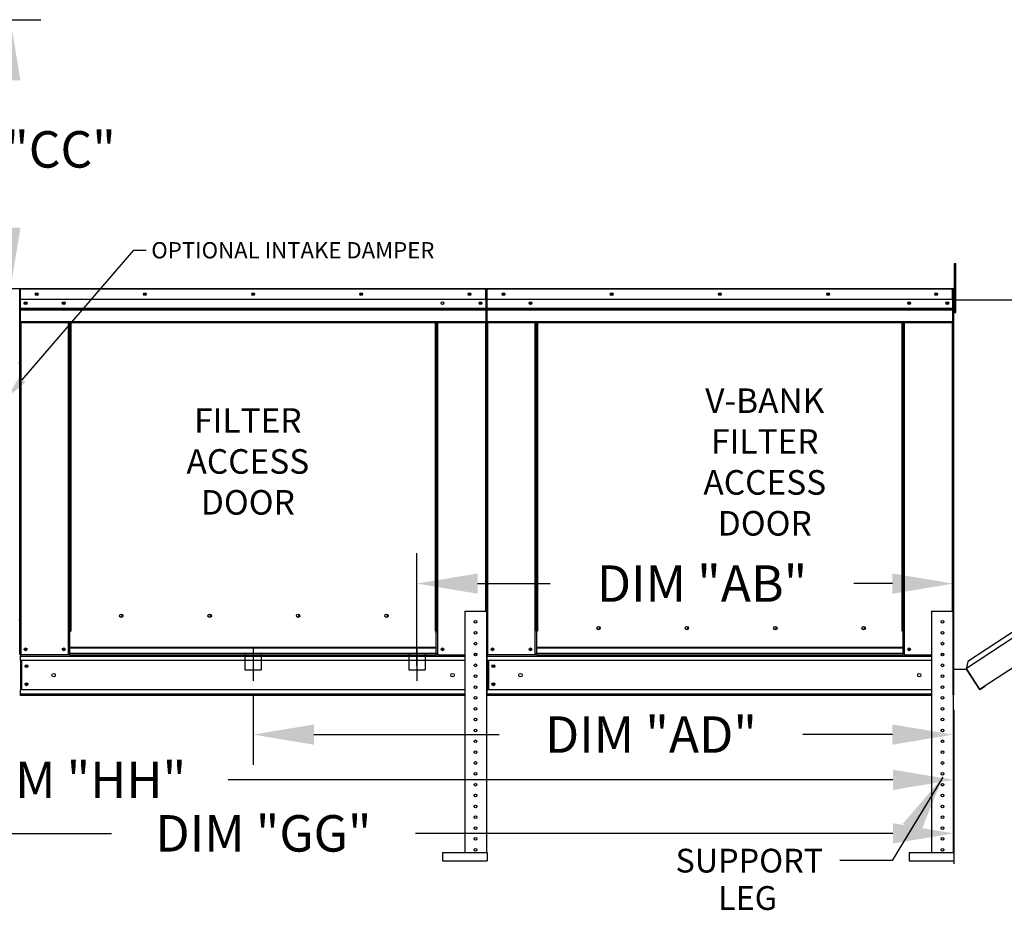
# Model space of a CAD drawing. Units: inches. Extents: x -6 to 2185, y -175 to 0.
# Drawn here: x 192 to 241, y -99 to -55 of the extents above; entities that cross this region are included whole.
import ezdxf
from ezdxf.enums import TextEntityAlignment as Align

# ---------------------------------------------------------------- set-up
doc = ezdxf.new("R2010")
doc.units = ezdxf.units.IN
doc.header["$LTSCALE"] = 4
doc.header["$MEASUREMENT"] = 0
for name, pattern in [('CENTER2', [1.125, 0.75, -0.125, 0.125, -0.125]), ('DASHED', [0.75, 0.5, -0.25]), ('HIDDEN', [0.375, 0.25, -0.125])]:
    doc.linetypes.add(name, pattern=pattern)
doc.dimstyles.new('MOD', dxfattribs={"dimscale": 1.5, "dimtxt": 1.2, "dimasz": 2, "dimexe": 1, "dimexo": 0.5, "dimgap": 1, "dimtad": 0, "dimtih": 1, "dimtoh": 1, "dimdec": 4, "dimzin": 0, "dimdsep": 46, "dimtxsty": 'Standard', "dimcen": 0.09, "dimadec": 0, "dimazin": 0, "dimtfac": 1, "dimtdec": 4, "dimtofl": 0, "dimtmove": 0, "dimatfit": 3, "dimfxl": 1, "dimtolj": 1, "dimtzin": 0, "dimarcsym": 0})

# ---------------------------------------------------------------- blocks, each defined once
blk = doc.blocks.new('*D16')
at = {"color": 0, "lineweight": -2, "transparency": 16777216}
for p, q in [((150.014, -72.019), (150.014, -93.803)), ((238.047, -88.852), (238.047, -93.803)), ((153.014, -92.303), (187.225, -92.303)), ((235.047, -92.303), (202.225, -92.303))]:
    blk.add_line(p, q, dxfattribs=at)
at = {"color": 0, "transparency": 16777216}
for points in [[(153.014, -91.803), (153.014, -92.803), (150.014, -92.303)], [(235.047, -91.803), (235.047, -92.803), (238.047, -92.303)]]:
    blk.add_solid(points, dxfattribs=at)
at = {"layer": 'DEFPOINTS', "color": 0, "transparency": 16777216}
for p in [(150.014, -71.269), (238.047, -88.102), (150.014, -92.303)]:
    blk.add_point(p, dxfattribs=at)
at = {"color": 0, "transparency": 16777216, "insert": (194.725, -92.303), "char_height": 1.8, "attachment_point": 5}
blk.add_mtext('\\A1;DIM "HH"', dxfattribs=at)
blk = doc.blocks.new('*D17')
at = {"color": 0, "lineweight": -2, "transparency": 16777216}
for p, q in [((148.135, -83.697), (148.135, -96.446)), ((238.047, -88.852), (238.047, -96.446)), ((151.135, -94.946), (196.469, -94.946)), ((235.047, -94.946), (211.469, -94.946))]:
    blk.add_line(p, q, dxfattribs=at)
at = {"color": 0, "transparency": 16777216}
for points in [[(151.135, -94.446), (151.135, -95.446), (148.135, -94.946)], [(235.047, -94.446), (235.047, -95.446), (238.047, -94.946)]]:
    blk.add_solid(points, dxfattribs=at)
at = {"layer": 'DEFPOINTS', "color": 0, "transparency": 16777216}
for p in [(148.135, -82.947), (238.047, -88.102), (148.135, -94.946)]:
    blk.add_point(p, dxfattribs=at)
at = {"color": 0, "transparency": 16777216, "insert": (203.969, -94.946), "char_height": 1.8, "attachment_point": 5}
blk.add_mtext('\\A1;DIM "GG"', dxfattribs=at)
blk = doc.blocks.new('*D28')
at = {"color": 0, "lineweight": -2, "transparency": 16777216}
for p, q in [((183.467, -54.772), (192.972, -54.772)), ((191.472, -57.772), (191.472, -58.775)), ((191.472, -65.048), (191.472, -63.575)), ((184.767, -68.048), (192.972, -68.048))]:
    blk.add_line(p, q, dxfattribs=at)
at = {"color": 0, "transparency": 16777216}
for points in [[(190.972, -57.772), (191.972, -57.772), (191.472, -54.772)], [(190.972, -65.048), (191.972, -65.048), (191.472, -68.048)]]:
    blk.add_solid(points, dxfattribs=at)
at = {"layer": 'DEFPOINTS', "color": 0, "transparency": 16777216}
for p in [(182.717, -54.772), (191.472, -54.772), (184.017, -68.048)]:
    blk.add_point(p, dxfattribs=at)
at = {"color": 0, "transparency": 16777216, "insert": (191.472, -61.175), "char_height": 1.8, "attachment_point": 5}
blk.add_mtext('\\A1;DIM "CC"', dxfattribs=at)
blk = doc.blocks.new('*D33')
at = {"color": 0, "lineweight": -2, "transparency": 16777216}
for p, q in [((203.457, -88.162), (203.457, -91.568)), ((238.025, -88.889), (238.025, -91.568)), ((206.457, -90.068), (215.6, -90.068)), ((235.025, -90.068), (230.6, -90.068))]:
    blk.add_line(p, q, dxfattribs=at)
at = {"color": 0, "transparency": 16777216}
for points in [[(206.457, -89.568), (206.457, -90.568), (203.457, -90.068)], [(235.025, -89.568), (235.025, -90.568), (238.025, -90.068)]]:
    blk.add_solid(points, dxfattribs=at)
at = {"layer": 'DEFPOINTS', "color": 0, "transparency": 16777216}
for p in [(203.457, -87.412), (238.025, -88.139), (238.025, -90.068)]:
    blk.add_point(p, dxfattribs=at)
at = {"color": 0, "transparency": 16777216, "insert": (223.1, -90.068), "char_height": 1.8, "attachment_point": 5}
blk.add_mtext('\\A1;DIM "AD"', dxfattribs=at)
blk = doc.blocks.new('*D34')
at = {"color": 0, "lineweight": -2, "transparency": 16777216}
for p, q in [((211.544, -86.662), (211.544, -81.114)), ((238.025, -87.389), (238.025, -81.114)), ((214.544, -82.614), (218.123, -82.614)), ((235.025, -82.614), (233.123, -82.614))]:
    blk.add_line(p, q, dxfattribs=at)
at = {"color": 0, "transparency": 16777216}
for points in [[(214.544, -82.114), (214.544, -83.114), (211.544, -82.614)], [(235.025, -82.114), (235.025, -83.114), (238.025, -82.614)]]:
    blk.add_solid(points, dxfattribs=at)
at = {"layer": 'DEFPOINTS', "color": 0, "transparency": 16777216}
for p in [(211.544, -82.614), (211.544, -87.412), (238.025, -88.139)]:
    blk.add_point(p, dxfattribs=at)
at = {"color": 0, "transparency": 16777216, "insert": (225.623, -82.614), "char_height": 1.8, "attachment_point": 5}
blk.add_mtext('\\A1;DIM "AB"', dxfattribs=at)

msp = doc.modelspace()

# ---------------------------------------------------------------- linework, layer by layer
at = {"color": 7}
for p, q in [((192.06055, -72.54946), (197.57526, -66.15585)), ((197.57526, -66.15585), (198.17716, -66.15585))]:
    msp.add_line(p, q, dxfattribs=at)
at = {"color": 7, "linetype": 'Continuous'}
for p, q in [((238.07915, -66.81396), (238.15147, -66.81396)), ((238.07915, -67.08181), (238.07915, -66.81396)), ((238.07915, -67.08181), (238.15147, -67.08181)), ((238.07915, -69.22457), (238.07915, -67.08181)), ((238.15147, -67.08181), (238.15147, -66.81396)), ((238.15147, -69.22457), (238.15147, -67.08181)), ((191.97058, -68.04766), (191.97003, -68.04766)), ((191.97003, -68.06735), (191.97003, -68.04766)), ((191.97058, -68.04766), (214.94271, -68.04766)), ((191.97058, -68.05182), (191.97058, -68.04766)), ((191.97058, -68.05182), (191.97058, -68.0843)), ((214.94325, -68.04766), (214.94271, -68.04766)), ((214.94271, -68.05182), (214.94271, -68.04766)), ((214.94271, -68.0843), (214.94271, -68.05182)), ((214.94325, -68.06735), (214.94325, -68.04766)), ((215.01653, -68.06735), (215.01653, -68.04766)), ((215.01708, -68.04766), (215.01653, -68.04766)), ((215.01708, -68.04766), (237.98921, -68.04766)), ((215.01708, -68.05182), (215.01708, -68.04766)), ((215.01708, -68.05182), (215.01708, -68.0843)), ((237.98921, -68.05182), (237.98921, -68.04766)), ((237.98975, -68.04766), (237.98921, -68.04766)), ((237.98921, -68.0843), (237.98921, -68.05182)), ((237.98975, -68.06735), (237.98975, -68.04766)), ((238.02639, -88.10194), (238.02639, -68.04766)), ((238.04687, -88.10194), (238.04687, -68.04766)), ((191.95308, -68.0843), (191.93339, -68.0843)), ((191.93339, -68.0843), (191.93339, -71.81601)), ((191.93339, -72.02612), (191.93339, -68.09291)), ((191.95308, -68.0843), (191.95308, -71.81601)), ((191.97058, -68.08703), (191.95308, -68.08703)), ((191.97058, -68.06735), (191.97003, -68.06735)), ((214.94271, -68.0843), (191.97058, -68.0843)), ((191.97058, -68.59451), (191.97058, -68.0843)), ((214.94325, -68.06735), (214.94271, -68.06735)), ((214.94271, -68.59451), (214.94271, -68.0843)), ((214.96021, -68.08703), (214.94271, -68.08703)), ((214.96021, -68.0843), (214.97989, -68.0843)), ((214.96021, -71.81601), (214.96021, -68.0843)), ((214.97989, -68.0843), (214.97989, -71.81601)), ((214.97989, -71.81601), (214.97989, -68.0843)), ((214.99958, -68.0843), (214.99958, -71.81601)), ((215.01708, -68.08703), (214.99958, -68.08703)), ((215.01708, -68.06735), (215.01653, -68.06735)), ((237.98921, -68.0843), (215.01708, -68.0843)), ((215.01708, -68.59451), (215.01708, -68.0843)), ((215.03127, -68.0843), (215.05096, -68.0843)), ((237.98975, -68.06735), (237.98921, -68.06735)), ((237.98921, -68.59451), (237.98921, -68.0843)), ((238.0067, -68.08703), (237.98921, -68.08703)), ((238.0067, -68.0843), (238.02639, -68.0843)), ((238.0067, -71.81601), (238.0067, -68.0843)), ((238.02639, -71.81601), (238.02639, -68.0843)), ((266.72947, -68.38876), (238.67125, -86.80647)), ((266.38886, -68.3177), (238.74153, -86.46569)), ((214.94271, -68.59451), (191.97058, -68.59451)), ((191.97277, -69.02138), (191.97277, -68.59451)), ((191.97277, -69.02138), (214.94052, -69.02138)), ((191.97277, -69.03827), (191.97277, -69.02138)), ((214.94052, -68.59451), (214.94052, -69.02138)), ((214.94052, -69.02138), (214.94052, -69.03827)), ((237.98921, -68.59451), (215.01708, -68.59451)), ((215.01927, -69.02138), (215.01927, -68.59451)), ((215.01927, -69.02138), (237.98702, -69.02138)), ((215.01927, -69.03827), (215.01927, -69.02138)), ((237.98702, -68.59451), (237.98702, -69.02138)), ((237.98702, -69.02138), (237.98702, -69.03827)), ((238.07915, -68.62192), (238.02558, -68.62192)), ((238.04687, -68.59742), (265.96481, -68.59605)), ((191.93339, -85.86953), (191.93339, -69.28302)), ((191.97277, -69.03827), (214.94052, -69.03827)), ((191.97277, -69.06378), (191.97277, -69.03827)), ((214.94052, -69.06378), (191.97277, -69.06378)), ((191.97277, -69.10028), (214.94052, -69.10028)), ((191.97277, -69.68145), (191.97277, -69.10028)), ((214.94052, -69.03827), (214.94052, -69.06378)), ((214.94052, -69.06378), (214.94052, -69.10028)), ((214.94052, -69.10028), (214.94052, -69.68145)), ((215.01927, -69.03827), (237.98702, -69.03827)), ((215.01927, -69.06378), (215.01927, -69.03827)), ((237.98702, -69.06378), (215.01927, -69.06378)), ((215.01927, -69.10028), (215.01927, -69.06378)), ((215.01927, -69.10028), (237.98702, -69.10028)), ((215.01927, -69.68145), (215.01927, -69.10028)), ((237.98702, -69.03827), (237.98702, -69.06378)), ((237.98702, -69.06378), (237.98702, -69.10028)), ((237.98702, -69.10028), (237.98702, -69.68145)), ((238.02558, -69.15761), (238.07915, -69.15761)), ((238.07915, -69.22457), (238.15147, -69.22457)), ((239.60434, -87.65257), (267.38299, -69.38436)), ((191.97277, -69.68145), (214.94052, -69.68145)), ((191.97277, -69.68145), (191.97277, -69.71809)), ((191.97277, -69.71809), (214.94052, -69.71809)), ((191.98972, -69.71809), (191.98972, -86.13312)), ((194.34309, -84.95685), (194.34309, -69.71809)), ((194.37973, -84.95685), (194.37973, -69.71809)), ((194.39668, -84.95685), (194.39668, -69.71809)), ((194.41391, -69.71809), (194.41391, -84.95685)), ((194.45055, -69.71809), (194.45055, -84.95685)), ((212.46274, -84.95685), (212.46274, -69.71809)), ((212.49937, -84.95685), (212.49937, -69.71809)), ((212.5166, -84.95685), (212.5166, -69.71809)), ((212.53355, -84.95685), (212.53355, -69.71809)), ((212.57019, -84.95685), (212.57019, -69.71809)), ((214.92357, -69.71809), (214.92357, -83.97155)), ((214.94052, -69.71809), (214.94052, -69.68145)), ((215.01927, -69.68145), (237.98702, -69.68145)), ((215.01927, -69.68145), (215.01927, -69.71809)), ((215.01927, -69.71809), (237.98702, -69.71809)), ((215.03622, -69.71809), (215.03622, -86.13312)), ((217.38959, -84.95685), (217.38959, -69.71809)), ((217.42623, -84.95685), (217.42623, -69.71809)), ((217.44318, -84.95685), (217.44318, -69.71809)), ((217.46041, -69.71809), (217.46041, -84.95685)), ((217.49705, -69.71809), (217.49705, -84.95685)), ((235.50923, -84.95685), (235.50923, -69.71809)), ((235.54587, -84.95685), (235.54587, -69.71809)), ((235.5631, -84.95685), (235.5631, -69.71809)), ((235.58005, -84.95685), (235.58005, -69.71809)), ((235.61669, -84.95685), (235.61669, -69.71809)), ((237.97007, -69.71809), (237.97007, -83.97155)), ((237.98702, -69.71809), (237.98702, -69.68145)), ((191.93339, -85.06047), (191.93339, -70.93564)), ((191.95308, -71.81601), (191.93339, -71.81601)), ((191.95308, -71.81601), (191.95308, -86.13312)), ((214.96021, -71.81601), (214.96021, -83.97155)), ((214.96021, -71.81601), (214.97989, -71.81601)), ((214.99958, -71.81601), (214.97989, -71.81601)), ((214.99958, -71.81601), (214.99958, -86.13312)), ((238.0067, -71.81601), (238.0067, -83.97155)), ((238.0067, -71.81601), (238.02639, -71.81601)), ((191.90907, -72.02612), (191.93339, -72.02612)), ((213.90758, -83.97155), (213.90758, -95.89359)), ((213.90758, -83.97155), (214.97897, -83.97155)), ((214.97897, -83.97155), (214.97897, -95.89359)), ((236.95408, -83.97155), (236.95408, -95.89359)), ((236.95408, -83.97155), (238.02547, -83.97155)), ((238.02547, -83.97155), (238.02547, -95.89359)), ((197.03053, -84.22073), (197.03053, -84.18249)), ((194.34309, -84.95685), (194.37973, -84.95685)), ((194.34309, -86.13312), (194.34309, -84.95685)), ((194.34309, -84.97653), (194.41391, -84.97653)), ((194.41391, -85.01317), (194.34309, -85.01317)), ((194.37973, -84.95685), (194.41391, -84.95685)), ((194.41391, -84.95685), (194.45055, -84.95685)), ((194.41391, -85.77438), (194.41391, -84.95685)), ((212.49937, -84.95685), (212.46274, -84.95685)), ((212.49937, -85.77438), (212.49937, -84.95685)), ((212.49937, -84.95685), (212.53355, -84.95685)), ((212.49937, -84.97653), (212.57019, -84.97653)), ((212.57019, -85.01317), (212.49937, -85.01317)), ((212.53355, -84.95685), (212.57019, -84.95685)), ((212.57019, -86.13312), (212.57019, -84.95685)), ((217.38959, -86.13312), (217.38959, -84.95685)), ((217.46041, -85.77438), (217.46041, -84.95685)), ((220.59699, -84.82871), (220.59699, -84.7905)), ((235.54587, -84.95685), (235.50923, -84.95685)), ((235.54587, -84.95685), (235.58005, -84.95685)), ((235.54587, -85.77438), (235.54587, -84.95685)), ((235.54587, -84.97653), (235.61669, -84.97653)), ((235.61669, -85.01317), (235.54587, -85.01317)), ((235.58005, -84.95685), (235.61669, -84.95685)), ((235.61669, -86.13312), (235.61669, -84.95685)), ((191.93339, -86.12228), (191.93339, -85.09209)), ((212.49937, -85.77438), (194.41391, -85.77438)), ((194.41391, -85.77438), (194.41391, -85.78527)), ((194.41391, -85.78527), (212.49937, -85.78527)), ((194.41391, -86.07293), (194.41391, -85.78527)), ((212.49937, -85.78527), (212.49937, -85.77438)), ((212.49937, -86.07293), (212.49937, -85.78527)), ((235.54587, -85.77438), (217.46041, -85.77438)), ((217.46041, -85.77438), (217.46041, -85.78527)), ((217.46041, -85.78527), (235.54587, -85.78527)), ((217.46041, -86.07293), (217.46041, -85.78527)), ((235.54587, -85.78527), (235.54587, -85.77438)), ((235.54587, -86.07293), (235.54587, -85.78527)), ((191.95038, -86.12228), (191.93339, -86.12228)), ((191.93339, -86.12228), (191.95179, -86.12228)), ((191.93339, -86.12228), (191.95475, -86.12228)), ((191.95308, -86.13312), (191.98972, -86.13312)), ((191.97277, -86.13312), (191.97277, -86.19109)), ((191.97277, -86.19109), (213.90758, -86.19109)), ((191.97277, -86.40655), (191.97277, -86.19109)), ((213.90758, -86.40655), (191.97277, -86.40655)), ((191.97277, -86.40655), (191.97277, -87.86555)), ((194.34309, -86.13312), (191.98972, -86.13312)), ((192.01378, -86.40655), (192.01378, -87.86555)), ((192.03073, -86.40655), (192.03073, -87.86555)), ((194.41391, -86.09648), (194.34309, -86.09648)), ((194.41391, -86.13312), (194.34309, -86.13312)), ((212.49937, -86.07293), (194.41391, -86.07293)), ((194.41391, -86.13312), (194.41391, -86.07293)), ((194.41391, -86.13312), (212.49937, -86.13312)), ((212.49937, -86.07293), (212.49937, -86.13312)), ((212.57019, -86.09648), (212.49937, -86.09648)), ((212.57019, -86.13312), (212.49937, -86.13312)), ((212.57019, -86.13312), (213.90758, -86.13312)), ((214.37756, -86.12717), (214.50899, -86.12717)), ((214.99463, -86.13311), (215.03127, -86.13311)), ((214.99958, -86.13312), (215.03622, -86.13312)), ((215.01927, -86.13312), (215.01927, -86.19109)), ((215.01927, -86.40655), (215.01927, -86.19109)), ((215.01927, -86.19109), (236.95408, -86.19109)), ((236.95408, -86.40655), (215.01927, -86.40655)), ((215.01927, -86.40655), (215.01927, -87.86555)), ((217.38959, -86.13312), (215.03622, -86.13312)), ((215.06028, -86.40655), (215.06028, -87.86555)), ((215.07723, -86.40655), (215.07723, -87.86555)), ((217.46041, -86.09648), (217.38959, -86.09648)), ((217.46041, -86.13312), (217.38959, -86.13312)), ((235.54587, -86.07293), (217.46041, -86.07293)), ((217.46041, -86.13312), (217.46041, -86.07293)), ((217.46041, -86.13312), (235.54587, -86.13312)), ((235.54587, -86.07293), (235.54587, -86.13312)), ((235.61669, -86.09648), (235.54587, -86.09648)), ((235.61669, -86.13312), (235.54587, -86.13312)), ((235.61669, -86.13312), (236.95408, -86.13312)), ((237.42406, -86.12717), (237.55549, -86.12717)), ((238.74153, -86.46569), (238.66382, -86.84247)), ((238.04687, -86.84247), (238.67125, -86.84247)), ((239.30385, -87.7702), (238.67125, -86.80647)), ((239.31517, -87.82163), (238.67125, -86.84247)), ((213.90758, -87.86555), (191.97277, -87.86555)), ((191.97277, -88.13897), (191.97277, -87.86555)), ((236.95408, -87.86555), (215.01927, -87.86555)), ((215.01927, -88.08101), (215.01927, -87.86555)), ((239.30385, -87.7702), (239.32477, -87.80206)), ((239.31517, -87.82163), (239.33228, -87.81038)), ((239.33228, -87.81038), (239.32477, -87.80206)), ((239.35671, -87.81542), (239.60434, -87.65257)), ((239.35671, -87.81542), (239.36796, -87.83253)), ((239.36796, -87.83253), (239.61559, -87.66968)), ((239.60434, -87.65257), (239.61559, -87.66968)), ((213.90758, -88.08101), (191.97277, -88.08101)), ((213.90758, -88.13897), (191.97277, -88.13897)), ((236.95408, -88.08101), (215.01927, -88.08101)), ((215.01927, -88.08101), (215.01927, -88.13897)), ((236.95408, -88.13897), (215.01927, -88.13897)), ((212.80138, -95.89359), (212.80138, -96.29536)), ((212.80138, -95.89359), (215.01111, -95.89359)), ((215.01111, -95.89359), (215.01111, -96.29536)), ((235.84788, -95.89359), (238.05761, -95.89359)), ((235.84788, -95.89359), (235.84788, -96.29536)), ((238.05761, -95.89359), (238.05761, -96.29536)), ((212.80138, -96.29536), (215.01111, -96.29536)), ((235.84788, -96.29536), (238.05761, -96.29536))]:
    msp.add_line(p, q, dxfattribs=at)
at = {"color": 7, "linetype": 'HIDDEN', "ltscale": 3}
for p, q in [((191.93834, -71.72489), (191.88814, -71.72489)), ((191.93834, -84.43772), (191.88814, -84.43772))]:
    msp.add_line(p, q, dxfattribs=at)
at = {"color": 7, "linetype": 'CENTER2'}
for p, q in [((203.45664, -85.77577), (203.45664, -87.41229)), ((211.54441, -85.77577), (211.54441, -87.41229))]:
    msp.add_line(p, q, dxfattribs=at)
at = {"color": 7, "linetype": 'DASHED'}
for p, q in [((203.05492, -86.06759), (203.05492, -86.87104)), ((203.85837, -86.06759), (203.85837, -86.87104)), ((211.14268, -86.06759), (211.14268, -86.87104)), ((211.94613, -86.06759), (211.94613, -86.87104)), ((203.05492, -86.87104), (203.85837, -86.87104)), ((211.14268, -86.87104), (211.94613, -86.87104))]:
    msp.add_line(p, q, dxfattribs=at)
msp.add_line((235.00496, -96.28045, 0.00125), (232.42447, -96.28045, 0.00125))
at = {"color": 7, "linetype": 'Continuous'}
for centre, radius in [((192.77336, -68.32108), 0.06836), ((192.77336, -68.32108), 0.03555), ((198.115, -68.32108), 0.06836), ((198.115, -68.32108), 0.03555), ((203.45664, -68.32108), 0.06836), ((203.45664, -68.32108), 0.03555), ((208.79829, -68.32108), 0.06836), ((208.79829, -68.32108), 0.03555), ((214.13993, -68.32108), 0.06836), ((214.13993, -68.32108), 0.03555), ((215.81986, -68.32108), 0.06836), ((215.81986, -68.32108), 0.03555), ((221.1615, -68.32108), 0.06836), ((221.1615, -68.32108), 0.03555), ((226.50314, -68.32108), 0.06836), ((226.50314, -68.32108), 0.03555), ((231.84478, -68.32108), 0.06836), ((231.84478, -68.32108), 0.03555), ((237.18643, -68.32108), 0.06836), ((237.18643, -68.32108), 0.03555), ((192.2265, -68.76349), 0.06836), ((192.2265, -68.76349), 0.03555), ((194.10631, -68.76349), 0.06836), ((194.10631, -68.76349), 0.03555), ((212.80698, -68.76349), 0.06836), ((214.68678, -68.76349), 0.06836), ((214.68678, -68.76349), 0.03555), ((217.15281, -68.76349), 0.06836), ((217.15281, -68.76349), 0.03555), ((235.85348, -68.76349), 0.06836), ((235.85348, -68.76349), 0.03555), ((237.73328, -68.76349), 0.06836), ((237.73328, -68.76349), 0.03555), ((196.94798, -84.20161), 0.08474), ((201.31278, -84.20161), 0.08474), ((205.67757, -84.20161), 0.08474), ((210.04237, -84.20161), 0.08474), ((214.44327, -84.50724), 0.06696), ((237.48977, -84.50724), 0.06696), ((214.44327, -85.04294), 0.06696), ((220.51448, -84.8096), 0.08469), ((224.87681, -84.8096), 0.08469), ((229.23914, -84.8096), 0.08469), ((233.60147, -84.8096), 0.08469), ((237.48977, -85.04294), 0.06696), ((214.44327, -85.57863), 0.06696), ((237.48977, -85.57863), 0.06696), ((192.2265, -85.8597), 0.06836), ((192.2265, -85.8597), 0.03555), ((194.10631, -85.8597), 0.06836), ((194.10631, -85.8597), 0.03555), ((212.80698, -85.8597), 0.06836), ((212.80698, -85.8597), 0.03555), ((215.273, -85.8597), 0.06836), ((215.273, -85.8597), 0.03555), ((217.15281, -85.8597), 0.06836), ((217.15281, -85.8597), 0.03555), ((235.85348, -85.8597), 0.06836), ((235.85348, -85.8597), 0.03555), ((214.44327, -86.11432), 0.06696), ((237.48977, -86.11432), 0.06696), ((192.27381, -86.68626), 0.06836), ((192.27381, -86.68626), 0.03555), ((214.44327, -86.65001), 0.06696), ((215.32031, -86.68626), 0.06836), ((215.32031, -86.68626), 0.03555), ((237.48977, -86.65001), 0.06696), ((193.61332, -87.13605), 0.08545), ((213.29996, -87.13605), 0.08545), ((214.44327, -87.1857), 0.06696), ((216.65982, -87.13605), 0.08545), ((236.34646, -87.13605), 0.08545), ((237.48977, -87.1857), 0.06696), ((192.27381, -87.58583), 0.06836), ((192.27381, -87.58583), 0.03555), ((214.44327, -87.72139), 0.06696), ((215.32031, -87.58583), 0.06836), ((215.32031, -87.58583), 0.03555), ((237.48977, -87.72139), 0.06696), ((214.44327, -88.25708), 0.06696), ((237.48977, -88.25708), 0.06696), ((214.44327, -88.79277), 0.06696), ((237.48977, -88.79277), 0.06696), ((214.44327, -89.32846), 0.06696), ((237.48977, -89.32846), 0.06696), ((214.44327, -89.86416), 0.06696), ((237.48977, -89.86416), 0.06696), ((214.44327, -90.39985), 0.06696), ((237.48977, -90.39985), 0.06696), ((214.44327, -90.93554), 0.06696), ((237.48977, -90.93554), 0.06696), ((214.44327, -91.47123), 0.06696), ((237.48977, -91.47123), 0.06696), ((214.44327, -92.00692), 0.06696), ((237.48977, -92.00692), 0.06696), ((214.44327, -92.54261), 0.06696), ((237.48977, -92.54261), 0.06696), ((214.44327, -93.0783), 0.06696), ((237.48977, -93.0783), 0.06696), ((214.44327, -93.61399), 0.06696), ((237.48977, -93.61399), 0.06696), ((214.44327, -94.14968), 0.06696), ((237.48977, -94.14968), 0.06696), ((214.44327, -94.68537), 0.06696), ((237.48977, -94.68537), 0.06696), ((214.44327, -95.22107), 0.06696), ((237.48977, -95.22107), 0.06696), ((214.44327, -95.75676), 0.06696), ((237.48977, -95.75676), 0.06696)]:
    msp.add_circle(centre, radius, dxfattribs=at)
for centre, radius, start, end in [((191.97003, -68.0843), 0.03664, 90, 180), ((214.94325, -68.0843), 0.03664, 0, 90), ((215.01653, -68.0843), 0.03664, 90, 180), ((237.98975, -68.0843), 0.03664, 0, 90), ((191.97003, -68.0843), 0.01695, 90, 180), ((214.94325, -68.0843), 0.01695, 0, 90), ((215.01653, -68.0843), 0.01695, 90, 180), ((237.98975, -68.0843), 0.01695, 0, 90), ((191.97003, -71.81601), 0.03664, 180, 242.439397), ((214.94325, -71.81601), 0.03664, 297.560603, 0), ((215.01653, -71.81601), 0.03664, 180, 242.439397), ((237.98975, -71.81601), 0.03664, 297.560603, 0), ((197.01475, -84.20161), 0.04406, 82.381009, 180), ((197.01475, -84.20161), 0.04406, 180, 277.618991), ((201.37955, -84.20161), 0.04406, 82.381009, 180), ((201.37955, -84.20161), 0.04406, 180, 277.618991), ((205.74435, -84.20161), 0.04406, 82.381009, 180), ((205.74435, -84.20161), 0.04406, 180, 277.618991), ((210.10915, -84.20161), 0.04406, 82.381009, 180), ((210.10915, -84.20161), 0.04406, 180, 277.618991), ((220.58122, -84.8096), 0.04404, 82.381009, 180), ((220.58122, -84.8096), 0.04404, 180, 277.618991), ((224.94355, -84.8096), 0.04404, 82.381009, 180), ((224.94355, -84.8096), 0.04404, 180, 277.618991), ((229.30587, -84.8096), 0.04404, 82.381009, 180), ((229.30587, -84.8096), 0.04404, 180, 277.618991), ((233.6682, -84.8096), 0.04404, 82.381009, 180), ((233.6682, -84.8096), 0.04404, 180, 277.618991), ((239.34702, -87.80069), 0.03811, 213.329825, 303.329825), ((239.34702, -87.80069), 0.01763, 213.329825, 303.329825)]:
    msp.add_arc(centre, radius, start, end, dxfattribs=at)
at = {"color": 7}
msp.add_solid([(191.90918, -72.41874), (192.21192, -72.68018), (191.27625, -73.45768)], dxfattribs=at)

# ---------------------------------------------------------------- texts
msp.add_text(' OPTIONAL INTAKE DAMPER', height=0.8032752, dxfattribs=at).set_placement((198.18608, -66.55719))
for s, p in [('V-BANK', (228.71964, -74.18933)), ('FILTER', (228.71964, -76.20281)), ('ACCESS', (228.71964, -78.22292)), ('DOOR', (228.71964, -80.24304))]:
    msp.add_text(s, height=1.212069).set_placement(p, align=Align.CENTER)
for s, p in [('FILTER', (203.19852, -75.16868)), ('ACCESS', (203.19852, -77.18879)), ('DOOR', (203.19852, -79.20891))]:
    msp.add_text(s, height=1.212069, dxfattribs=at).set_placement(p, align=Align.CENTER)
at = {"color": 7, "linetype": 'Continuous'}
for s, p in [('SUPPORT', (224.31279, -96.87856)), ('LEG', (226.41344, -98.72393))]:
    msp.add_text(s, height=1.171824, dxfattribs=at).set_placement(p)

# ---------------------------------------------------------------- dimensions: what is measured, and where the dimension line sits
at = {"color": 7}
dim = msp.add_linear_dim(base=(191.4723, -54.77197), p1=(184.01731, -68.04766), p2=(182.71731, -54.77197), angle=90, text='DIM "CC"', dimstyle='MOD', dxfattribs=at)
dim.commit()
dim.dimension.update_dxf_attribs({"geometry": '*D28', "text_midpoint": (191.4723, -61.17509), "dimtype": 160})
for base, p1, p2, text, picture, middle in [((150.01414, -92.30279), (238.04687, -88.10194), (150.01414, -71.26857), 'DIM "HH"', '*D16', (194.72509, -92.30279)), ((211.54441, -82.61411), (238.02547, -88.13858), (211.54441, -87.41229), 'DIM "AB"', '*D34', (225.62276, -82.61411)), ((148.13534, -94.94568), (238.04687, -88.10194), (148.13534, -82.94721), 'DIM "GG"', '*D17', (203.9687, -94.94568)), ((238.02547, -90.06831), (203.45664, -87.41229), (238.02547, -88.13858), 'DIM "AD"', '*D33', (223.10014, -90.06831))]:
    dim = msp.add_linear_dim(base=base, p1=p1, p2=p2, text=text, dimstyle='MOD', dxfattribs=at)
    dim.commit()
    dim.dimension.update_dxf_attribs({"geometry": picture, "text_midpoint": middle, "dimtype": 160})

# ---------------------------------------------------------------- leaders
msp.add_leader([(237.5147, -92.17191, 0.00125), (235.00496, -96.28045, 0.00125)], dimstyle='MOD', dxfattribs=at)

doc.saveas('drawing.dxf')
